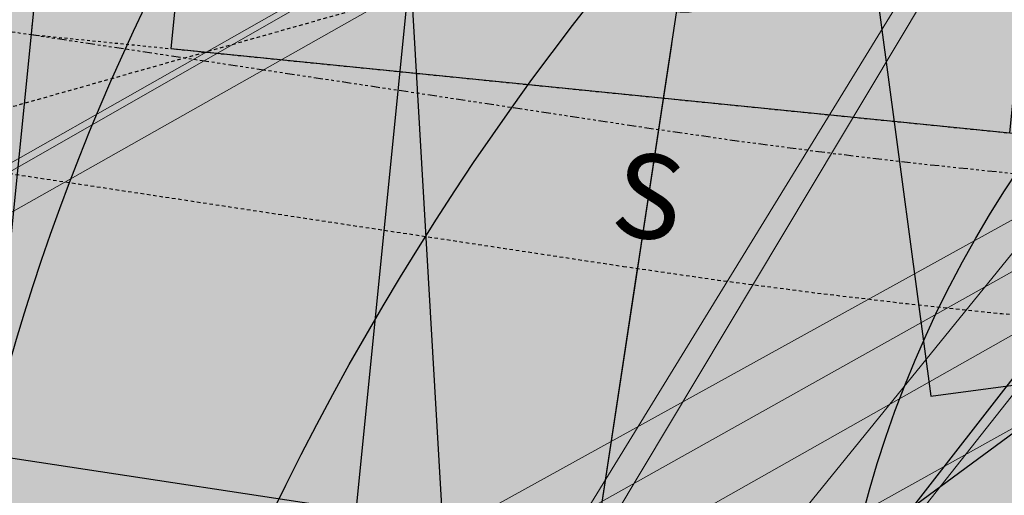
# Model space of a CAD drawing. Units: feet. Extents: x 2180049 to 2187117, y 13685001 to 13690677.
# Drawn here: x 2184836 to 2184871, y 13687431 to 13687448 of the extents above; entities that cross this region are included whole.
import ezdxf
from ezdxf.enums import TextEntityAlignment as Align

# ---------------------------------------------------------------- set-up
doc = ezdxf.new("R2010")
doc.units = ezdxf.units.FT
doc.header["$MEASUREMENT"] = 0
doc.linetypes.add('HIDDEN2', pattern=[0.1875, 0.125, -0.0625])
doc.linetypes.add('SETBACK', pattern=[0.7625, 0.325, -0.0625, 0.0625, -0.0625, 0.0625, -0.0625, 0.0625, -0.0625])
doc.layers.add('C-DTLS', color=2, linetype='Continuous', lineweight=0)
for name, color, linetype in [('CE-TOPO-MINR', 13, 'HIDDEN2'), ('CP-BLDG-SBCK-U1', 1, 'SETBACK'), ('CP-DRWY-CDTL-U1', 7, 'Continuous'), ('CP-DRWY-CDTL-U1 @ 1000', 7, 'Continuous'), ('CP-DRWY-CDTL-U1 @ 2000', 7, 'Continuous'), ('CP-PAD-SETBACK', 13, 'Continuous'), ('CP-PAD-U1', 2, 'Continuous'), ('CP-RWAY-ESMT-U1', 3, 'Continuous'), ('CP-SSWR-STRC-U1', 1, 'Continuous'), ('CP-SSWR-STRC-U1 @ 2000', 1, 'Continuous'), ('CP-SSWR-SVRC-U1', 3, 'Continuous'), ('CP-SSWR-SVRC-U1 @ 100', 3, 'Continuous'), ('CP-SSWR-SVRC-U1 @ 1000', 3, 'Continuous'), ('CP-SSWR-SVRC-U1 @ 2000', 3, 'Continuous'), ('CP-SSWR-SVRC-U1 @ 50', 3, 'Continuous'), ('CP-SSWR-SVRC-U1 @ 60', 3, 'Continuous'), ('CP-SSWR-SVRC-U1 @ 70', 3, 'Continuous'), ('CP-SSWR-SVRC-U1 @ 80', 3, 'Continuous'), ('CP-SSWR-SYBL-U1', 2, 'Continuous'), ('CP-SSWR-SYBL-U1 @ 1000', 2, 'Continuous'), ('CP-SSWR-SYBL-U1 @ 2000', 2, 'Continuous'), ('CP-SUBD-LOTS-U1', 2, 'Continuous'), ('CP-SWLK-STRC-U1', 1, 'Continuous'), ('CP-TEXT-PAD', 7, 'Continuous'), ('CP-UTIL-ESMT-U1', 2, 'HIDDEN2'), ('CP-WATR-STRC-U1', 4, 'Continuous'), ('CP-WATR-STRC-U1 @ 1000', 4, 'Continuous'), ('CP-WATR-STRC-U1 @ 2000', 4, 'Continuous'), ('CP-WATR-SVRC-U1', 3, 'Continuous'), ('CP-WATR-SVRC-U1 @ 1000', 3, 'Continuous'), ('CP-WATR-SVRC-U1 @ 2000', 3, 'Continuous')]:
    doc.layers.add(name, color=color, linetype=linetype)
doc.styles.get("Standard").update_dxf_attribs({"font": 'ariali.ttf'})

# ---------------------------------------------------------------- blocks, each defined once
blk = doc.blocks.new('*U11')
blk.add_line((-0.0575702969185025, -0.04342419731802879), (-0.06222629633915172, 0.03644019818706874))
blk = doc.blocks.new('*U222')
at = {"layer": 'CP-WATR-STRC-U1 @ 1000', "xscale": 1000, "yscale": 1000, "zscale": 1000}
blk.add_blockref('*U11', (2184911.778831141, 13687420.60687688), dxfattribs=at)
blk = doc.blocks.new('*U22')
blk.add_line((0.05320000000000391, -0.03499999999999659), (0.05320000000000391, 0.105000000000004))
blk = doc.blocks.new('*U233')
at = {"layer": 'CP-WATR-SVRC-U1 @ 1000', "xscale": 999.9999999999995, "yscale": 999.9999999999995, "zscale": 999.9999999999995, "rotation": 354.2619465192102}
blk.add_blockref('*U22', (2184795.37558666, 13687438.39535801), dxfattribs=at)
blk = doc.blocks.new('*U23')
blk.add_hatch(color=256).paths.add_polyline_path([(-0.06319999999999482, 0.105000000000004), (-0.04319999999999879, 0.105000000000004), (-0.04319999999999879, 0.125), (-0.06319999999999482, 0.125)])
blk.add_lwpolyline([(-0.06319999999999482, 0.105000000000004), (-0.04319999999999879, 0.105000000000004), (-0.04319999999999879, 0.125), (-0.06319999999999482, 0.125)], close=True)
blk = doc.blocks.new('*U239')
at = {"layer": 'CP-WATR-SVRC-U1 @ 2000', "xscale": 1999.999999999999, "yscale": 1999.999999999999, "zscale": 1999.999999999999, "rotation": 277.6092149044252}
blk.add_blockref('*U23', (2184671.781376261, 13687321.03578942), dxfattribs=at)
blk = doc.blocks.new('*U199')
at = {"layer": 'CP-PAD-SETBACK', "linetype": 'HIDDEN2', "ltscale": 0.3}
blk.add_lwpolyline([(20, 0), (20, 90), (-20, 90), (-20, 0)], close=True, dxfattribs=at)
at = {"layer": 'CP-PAD-U1', "flags": 128}
blk.add_lwpolyline([(15, 0), (15, 70), (-15, 70), (-15, 0)], close=True, dxfattribs=at)
at = {"layer": 'CP-TEXT-PAD', "flags": 8}
for tag, p in [('SIZE', (0, 58.30466946586967)), ('DEPTH', (0.4403948336839676, 49.72180811571889))]:
    blk.add_attdef(tag, text='', height=5, dxfattribs=at).set_placement(p, align=Align.MIDDLE_CENTER)
blk = doc.blocks.new('Water Valve')
blk.add_hatch(color=256).paths.add_polyline_path([(0.03999999999999204, 0, 1), (-0.04000000000000625, 0, 1)])
blk.add_circle((0, 0), 0.04)
blk = doc.blocks.new('*U257')
at = {"layer": 'CP-WATR-STRC-U1 @ 2000', "xscale": 2000, "yscale": 2000, "zscale": 2000}
blk.add_blockref('Water Valve', (2184912.648035459, 13687413.66200702), dxfattribs=at)
blk = doc.blocks.new('*U258')
at = {"layer": 'CP-WATR-STRC-U1 @ 1000', "xscale": 1000, "yscale": 1000, "zscale": 1000}
blk.add_blockref('Water Valve', (2184904.790633941, 13687420.19947328), dxfattribs=at)
at = {"layer": 'CP-WATR-STRC-U1 @ 2000', "xscale": 2000, "yscale": 2000, "zscale": 2000}
blk.add_blockref('Water Valve', (2184904.790633941, 13687420.19947328), dxfattribs=at)
blk = doc.blocks.new('*U64')
at = {"layer": 'C-DTLS'}
h = blk.add_hatch(dxfattribs=at)
h.set_pattern_fill('ANSI31', color=1, scale=0.3, angle=89.03667969565176)
h.set_pattern_definition([(134.0366796956517, (96275.6046621386, -262197.3407405663), (-0.02695856045836686, -0.02606695260310607), [])])
edge = h.paths.add_edge_path()
edge.add_arc((0.06069924208415674, -0.0001406963394145195), 0.05999999999999998, 89.99999993700285, 179.9999999353842)
edge.add_line((0.0006992420897049403, -0.0001406962758304792), (0.0006992421193985199, 0.3598593037299359))
edge.add_arc((0.06069924211385035, 0.3598593036663376), 0.05999999999999998, 179.9999999353842, 269.9999999370028)
edge.add_line((0.06069924207830013, 0.2998593036980992), (0.5206992420953648, 0.2998593036980923))
edge.add_line((0.5206992420953648, 0.2998593036980995), (0.5206992421430874, 0.059859303674939))
edge.add_line((0.5206992421431158, 0.05985930367493901), (0.06069924210161159, 0.05985930366138147))
at = {"layer": 'C-DTLS', "color": 2}
blk.add_arc((0.06069924208415674, -0.0001406963394145195), 0.05999999999999998, 89.9999999366652, 179.9999999703716, dxfattribs=at)
blk = doc.blocks.new('*U300')
at = {"layer": 'CP-DRWY-CDTL-U1 @ 1000', "xscale": 1000, "yscale": 1000, "zscale": 1000, "rotation": 7.475638240106682}
blk.add_blockref('*U64', (2184360.481989895, 13687385.40286526), dxfattribs=at)
at = {"layer": 'CP-DRWY-CDTL-U1 @ 2000', "xscale": 2000, "yscale": 2000, "zscale": 2000, "rotation": 7.475638240106682}
blk.add_blockref('*U64', (2184360.481989895, 13687385.40286526), dxfattribs=at)
blk = doc.blocks.new('*U303')
at = {"layer": 'CP-DRWY-CDTL-U1 @ 1000', "xscale": 1000, "yscale": 1000, "zscale": 1000, "rotation": 105.1398807419012}
blk.add_blockref('*U64', (2185020.400467447, 13687439.7439376), dxfattribs=at)
at = {"layer": 'CP-DRWY-CDTL-U1 @ 2000', "xscale": 2000, "yscale": 2000, "zscale": 2000, "rotation": 105.1398807419012}
blk.add_blockref('*U64', (2185020.400467447, 13687439.7439376), dxfattribs=at)
blk = doc.blocks.new('Sewer Manhole')
h = blk.add_hatch(color=256)
h.dxf.hatch_style = 1
edge = h.paths.add_edge_path()
edge.add_arc((0, 0), 0.06, 0, 360)
for radius in [0.06, 0.05000040000000001]:
    blk.add_circle((0, 0), radius)
blk = doc.blocks.new('*U323')
at = {"layer": 'CP-SSWR-STRC-U1 @ 2000', "xscale": 2000, "yscale": 2000, "zscale": 2000}
blk.add_blockref('Sewer Manhole', (2184935.147910954, 13687386.88267282), dxfattribs=at)
blk = doc.blocks.new('*U77')
h = blk.add_hatch(color=256)
h.dxf.hatch_style = 1
h.paths.add_polyline_path([(-0.149930934240493, 0.02233060979860396), (0.1387656293432464, -0.09729607692092901), (0.161096239137768, 0.05263485732370687)])
blk = doc.blocks.new('*U344')
at = {"layer": 'CP-SSWR-SYBL-U1 @ 1000', "xscale": 1000, "yscale": 1000, "zscale": 1000}
blk.add_blockref('*U77', (2184795.531649744, 13687408.11117396), dxfattribs=at)
at = {"layer": 'CP-SSWR-SYBL-U1 @ 2000', "xscale": 2000, "yscale": 2000, "zscale": 2000}
blk.add_blockref('*U77', (2184795.531649744, 13687408.11117396), dxfattribs=at)
blk = doc.blocks.new('*U128')
for p, q in [((0, 0.0799999999999983), (0, 0.798634642382565)), ((-0.0799999999999983, -8.628166150854817e-32), (5.016242825817024e-19, 0.0799999999999983))]:
    blk.add_line(p, q)
blk.add_text('S', height=0.06).set_placement((0, 0.8192044654306427), align=Align.CENTER)
blk = doc.blocks.new('*U393')
at = {"layer": 'CP-SSWR-SVRC-U1 @ 100', "xscale": 100, "yscale": 100, "zscale": 100, "rotation": 351.3544580635892}
blk.add_blockref('*U128', (2184852.070068382, 13687399.61914727), dxfattribs=at)
at = {"layer": 'CP-SSWR-SVRC-U1 @ 50', "xscale": 50, "yscale": 50, "zscale": 50, "rotation": 351.3544580635892}
blk.add_blockref('*U128', (2184852.070068382, 13687399.61914727), dxfattribs=at)
at = {"layer": 'CP-SSWR-SVRC-U1 @ 60', "xscale": 60, "yscale": 60, "zscale": 60, "rotation": 351.3544580635892}
blk.add_blockref('*U128', (2184852.070068382, 13687399.61914727), dxfattribs=at)
at = {"layer": 'CP-SSWR-SVRC-U1 @ 70', "xscale": 70, "yscale": 70, "zscale": 70, "rotation": 351.3544580635892}
blk.add_blockref('*U128', (2184852.070068382, 13687399.61914727), dxfattribs=at)
at = {"layer": 'CP-SSWR-SVRC-U1 @ 80', "xscale": 80, "yscale": 80, "zscale": 80, "rotation": 351.3544580635892}
blk.add_blockref('*U128', (2184852.070068382, 13687399.61914727), dxfattribs=at)
blk = doc.blocks.new('*U106')
blk.add_line((-0.07999999999999835, -8.628166150854817e-32), (-4.89011917420652e-17, 0.0799999999999983))
blk = doc.blocks.new('*U394')
at = {"layer": 'CP-SSWR-SVRC-U1 @ 1000', "xscale": 1000, "yscale": 1000, "zscale": 1000, "rotation": 351.3544580635892}
blk.add_blockref('*U106', (2184909.281961529, 13687390.81556238), dxfattribs=at)
blk = doc.blocks.new('*U113')
blk.add_line((0.07999999999999807, -2.939152317953585e-17), (-1.934013412837852e-16, 0.0799999999999983))
blk = doc.blocks.new('*U397')
at = {"layer": 'CP-SSWR-SVRC-U1 @ 2000', "xscale": 2000, "yscale": 2000, "zscale": 2000, "rotation": 97.13391579209154}
blk.add_blockref('*U113', (2184940.978912822, 13687340.29345519), dxfattribs=at)
blk = doc.blocks.new('*U461')
at = {"layer": 'CP-DRWY-CDTL-U1 @ 1000', "xscale": 1000, "yscale": 1000, "zscale": 1000, "rotation": 255.2778175315301}
blk.add_blockref('*U64', (2184657.56889669, 13687769.48239134), dxfattribs=at)
at = {"layer": 'CP-DRWY-CDTL-U1 @ 2000', "xscale": 2000, "yscale": 2000, "zscale": 2000, "rotation": 255.2778175315301}
blk.add_blockref('*U64', (2184657.56889669, 13687769.48239134), dxfattribs=at)
blk = doc.blocks.new('*U462')
at = {"layer": 'CP-DRWY-CDTL-U1 @ 1000', "xscale": 1000, "yscale": 1000, "zscale": 1000, "rotation": 255.2778175315301}
blk.add_blockref('*U64', (2184601.440614135, 13687784.09780532), dxfattribs=at)
at = {"layer": 'CP-DRWY-CDTL-U1 @ 2000', "xscale": 2000, "yscale": 2000, "zscale": 2000, "rotation": 255.2778175315301}
blk.add_blockref('*U64', (2184601.440614135, 13687784.09780532), dxfattribs=at)
blk = doc.blocks.new('*U463')
at = {"layer": 'CP-DRWY-CDTL-U1 @ 1000', "xscale": 1000, "yscale": 1000, "zscale": 1000, "rotation": 105.1398807402753}
blk.add_blockref('*U64', (2184999.16158197, 13687433.94421008), dxfattribs=at)
at = {"layer": 'CP-DRWY-CDTL-U1 @ 2000', "xscale": 2000, "yscale": 2000, "zscale": 2000, "rotation": 105.1398807402753}
blk.add_blockref('*U64', (2184999.16158197, 13687433.94421008), dxfattribs=at)
blk = doc.blocks.new('*U522')
at = {"layer": 'CP-DRWY-CDTL-U1 @ 2000', "xscale": 2000, "yscale": 2000, "zscale": 2000, "rotation": 243.0639903792578}
blk.add_blockref('*U64', (2184362.210782201, 13687873.84220425), dxfattribs=at)
blk = doc.blocks.new('*U523')
at = {"layer": 'CP-DRWY-CDTL-U1 @ 2000', "xscale": 2000, "yscale": 2000, "zscale": 2000, "rotation": 243.0639903792578}
blk.add_blockref('*U64', (2184310.441944337, 13687899.9952852), dxfattribs=at)
blk = doc.blocks.new('*U527')
at = {"layer": 'CP-DRWY-CDTL-U1 @ 1000', "xscale": 999.9999999999998, "yscale": 999.9999999999998, "zscale": 999.9999999999998, "rotation": 255.2778175315301}
blk.add_blockref('*U64', (2184678.86846617, 13687763.97471044), dxfattribs=at)
at = {"layer": 'CP-DRWY-CDTL-U1 @ 2000', "xscale": 2000, "yscale": 2000, "zscale": 2000, "rotation": 255.2778175315301}
blk.add_blockref('*U64', (2184678.86846617, 13687763.97471044), dxfattribs=at)
blk = doc.blocks.new('*U528')
at = {"layer": 'CP-DRWY-CDTL-U1 @ 1000', "xscale": 999.9999999999995, "yscale": 999.9999999999995, "zscale": 999.9999999999995, "rotation": 255.2778175315301}
blk.add_blockref('*U64', (2184734.998472814, 13687749.36585795), dxfattribs=at)
at = {"layer": 'CP-DRWY-CDTL-U1 @ 2000', "xscale": 1999.999999999999, "yscale": 1999.999999999999, "zscale": 1999.999999999999, "rotation": 255.2778175315301}
blk.add_blockref('*U64', (2184734.998472814, 13687749.36585795), dxfattribs=at)

msp = doc.modelspace()

# ---------------------------------------------------------------- hatches: boundary and pattern name
at = {"layer": 'CP-SWLK-STRC-U1'}
h = msp.add_hatch(dxfattribs=at)
h.set_pattern_fill('AR-CONC', color=256)
h.set_pattern_definition([(49.99999999999999, (2184735.539027796, 13687850.35203894), (7.172601826007535, -0.6275213498259511), [0.75, -8.25]), (355, (2184735.539027796, 13687850.35203894), (-1.38751333613, 7.521921337000118), [0.6, -6.6]), (100.45144446, (2184736.136744606, 13687850.2997455), (5.78508846727112, 6.894399909686294), [0.6374019199999998, -7.011421119999999]), (46.18420000000001, (2184735.539027796, 13687852.35203894), (10.67241330671572, -1.655192807930765), [1.125, -12.375]), (96.63563549, (2184736.428395246, 13687852.21410587), (9.346619456742284, 9.741186007745505), [0.95610342, -10.5171376]), (351.1841639899999, (2184735.539027796, 13687852.35203894), (9.346619450547731, 9.741186002699902), [0.9, -9.90000001]), (21, (2184736.539027796, 13687851.85203894), (5.969070521184617, -4.026188906653388), [0.75, -8.25]), (326.0000000000001, (2184736.539027796, 13687851.85203894), (2.433153319215817, 7.25150045046853), [0.6, -6.6]), (71.45144474, (2184737.036450336, 13687851.5165232), (8.402223767299711, 3.225311528063538), [0.6374019000000001, -7.01142112]), (37.50000000000001, (2184735.539027796, 13687850.35203894), (0.1215985531729067, 3.328938538313115), [0, -6.52, 0, -6.7, 0, -6.625]), (7.499999999999999, (2184735.539027796, 13687850.35203894), (2.630695374421486, 3.944117118823602), [0, -3.82, 0, -6.37, 0, -2.525]), (327.5, (2184733.309027796, 13687850.35203894), (5.33822436172409, -0.2255487173437976), [0, -2.5, 0, -7.8, 0, -10.35]), (317.5, (2184732.309027796, 13687850.35203894), (5.831861693423862, 1.001049823323177), [0, -3.25, 0, -5.18, 0, -7.35])])
edge = h.paths.add_edge_path()
edge.add_arc((2184727.920058502, 13687917.61516181), 52.84144088340966, 275.57065022418277, 353.41639717974033, ccw=False)
edge.add_arc((2184734.987038268, 13687844.8661795), 20.24999999517741, 95.49039746062903, 153.197567051336)
edge.add_line((2184716.912563163, 13687853.9972172), (2184700.432733919, 13687821.37614249))
edge.add_arc((2184709.35573896, 13687816.8670461), 9.997598172386297, 153.1909856386434, 204.3110620152449)
edge.add_line((2184700.244689711, 13687812.75113177), (2184708.822738332, 13687793.75682057))
edge.add_arc((2184717.936449264, 13687797.87267687), 10.00000000398943, 204.3044806189487, 255.4113941791154)
edge.add_line((2184715.417680174, 13687788.19508408), (2184787.322925014, 13687769.48043967))
edge.add_arc((2184845.569460168, 13687993.274773), 231.249999975573, 255.411394182795, 285.2734574069589)
edge.add_line((2184906.486765444, 13687770.19262579), (2184948.523422237, 13687781.67162528))
edge.add_arc((2184945.889160387, 13687791.31842083), 9.999999999457515, 285.2734574037324, 333.1826733243302)
edge.add_line((2184954.813654676, 13687786.80694639), (2184961.925614931, 13687800.87566148))
edge.add_arc((2184953.001120598, 13687805.38713594), 10.00000004162499, 333.1826734101068, 375.2734573112253)
edge.add_line((2184962.647916198, 13687808.02139778), (2184954.523826343, 13687837.77221163))
edge.add_arc((2185368.130185854, 13687950.71618832), 428.7499999991801, 158.190947085303, 195.2734573896736, ccw=False)
edge.add_line((2184970.067050438, 13688110.00304504), (2185221.290800107, 13688737.81952522))
edge.add_arc((2185620.267004126, 13688578.06950359), 429.7697997581302, 148.027229458968, 158.1788423187832, ccw=False)
edge.add_line((2185255.693351248, 13688805.63956404), (2185310.688592852, 13688893.70206732))
edge.add_arc((2184995.798815419, 13689090.35147819), 371.2500003038586, 328.0151246470103, 334.8298553948235)
edge.add_arc((2185251.927623977, 13688969.9893845), 88.25000000321359, 334.8298553971198, 362.3167403415414)
edge.add_arc((2185451.76415059, 13688978.07413023), 111.7500012033911, 161.7688246177106, 182.316740230137, ccw=False)
edge.add_line((2185345.623779813, 13689013.03531529), (2185371.984827534, 13689093.06610824))
edge.add_line((2185371.984827534, 13689093.06610824), (2185377.683639323, 13689091.18899764))
edge.add_line((2185377.683639323, 13689091.18899764), (2185351.322591602, 13689011.15820469))
edge.add_arc((2185451.764620273, 13688978.07406458), 105.7504678484945, 161.7688704532007, 182.316694396541)
edge.add_arc((2185251.927623984, 13688969.9893845), 94.24999999582785, -25.17014460353988, 2.3167403437597045, ccw=False)
edge.add_arc((2184995.798815443, 13689090.35147817), 377.2500002753922, 328.01512464700716, 334.8298553953745, ccw=False)
edge.add_line((2185315.777720564, 13688890.52389503), (2185260.78247896, 13688802.46139174))
edge.add_arc((2185619.749365307, 13688578.33208227), 423.1916502713278, 148.0204484584413, 158.1856233198966)
edge.add_line((2185226.861362937, 13688735.59043802), (2184975.637613267, 13688107.77395783))
edge.add_arc((2185368.130185855, 13687950.71618832), 422.7499999998012, 158.190947085303, 195.2734573896899)
edge.add_line((2184960.311903677, 13687839.35276874), (2184968.663600764, 13687808.76844609))
edge.add_arc((2184962.87552343, 13687807.18788898), 6.000000000082947, -26.817326663336814, 15.273457404511191, ccw=False)
edge.add_line((2184968.230220004, 13687804.48100431), (2184963.538281931, 13687795.19952105))
edge.add_line((2184963.538281931, 13687795.19952105), (2184965.098520059, 13687790.44918874))
edge.add_line((2184965.098520059, 13687790.44918874), (2184959.846884916, 13687789.34277902))
edge.add_line((2184959.846884916, 13687789.34277902), (2184956.779967052, 13687781.83037903))
edge.add_arc((2184951.425270466, 13687784.53726371), 6.000000016114607, 296.95836340844215, 333.18267329558506, ccw=False)
edge.add_arc((2184945.424040922, 13687801.81670071), 24.25000061183367, 285.2734574694409, 291.0781310465088, ccw=False)
edge.add_line((2184951.812126095, 13687778.4232209), (2184907.540470197, 13687766.33390757))
edge.add_arc((2184845.569460169, 13687993.27477303), 235.2499999980162, 255.4113941840798, 285.2734574085236, ccw=False)
edge.add_line((2184786.315417379, 13687765.60940255), (2184711.844388485, 13687784.9918388))
edge.add_arc((2184718.204279823, 13687809.42775859), 25.24999789856374, 250.2241968433855, 255.4113943718467, ccw=False)
edge.add_arc((2184712.21978334, 13687791.09402441), 5.999999985612913, 204.3044805859523, 244.7585615750487, ccw=False)
edge.add_line((2184706.751556795, 13687788.62451063), (2184705.691101371, 13687790.97266943))
edge.add_line((2184705.691101371, 13687790.97266943), (2184702.413462771, 13687798.23032095))
edge.add_line((2184702.413462771, 13687798.23032095), (2184695.02490249, 13687814.59075669))
edge.add_arc((2184700.493129043, 13687817.06027048), 5.999999996312563, 163.8504043095743, 204.3044806178505, ccw=False)
edge.add_arc((2184718.204278834, 13687809.42776133), 25.24999826053548, 153.1975668299426, 158.3847652678061, ccw=False)
edge.add_line((2184695.666971961, 13687820.81337554), (2184713.342296475, 13687855.80087897))
edge.add_arc((2184734.987038243, 13687844.86617954), 24.24999995654752, 95.490397409651, 153.1975671015412, ccw=False)
edge.add_arc((2184728.002476605, 13687917.53127358), 48.75000000316816, 275.4903974667587, 570.9047366194098)
edge.add_arc((2184665.366837883, 13687880.03758399), 24.24999997995666, -26.80243298533219, 30.90473665168679, ccw=False)
edge.add_line((2184687.011579655, 13687869.10288451), (2184662.046374846, 13687819.68539359))
edge.add_arc((2184656.690974769, 13687822.39088629), 6.000000060634544, 294.3045334439619, 333.19756684335914, ccw=False)
edge.add_line((2184659.160493619, 13687816.92266196), (2184649.962059736, 13687812.76853363))
edge.add_line((2184649.962059736, 13687812.76853363), (2184648.859156804, 13687808.53096952))
edge.add_line((2184648.859156804, 13687808.53096952), (2184644.020360408, 13687809.79035406))
edge.add_line((2184644.020360408, 13687809.79035406), (2184644.107317088, 13687810.12445827))
edge.add_line((2184644.107317088, 13687810.12445827), (2184635.498548668, 13687806.23663027))
edge.add_arc((2184633.029029862, 13687811.70485456), 6.000000000319661, 255.4113942056903, 294.3045332419841, ccw=False)
edge.add_line((2184631.517768412, 13687805.89829888), (2184535.005704278, 13687831.0173144))
edge.add_arc((2184657.2289743, 13688300.62250482), 485.2500001026216, 243.1975670310764, 255.4113941828145, ccw=False)
edge.add_line((2184438.422255811, 13687867.50452719), (2184425.028637852, 13687874.27084432))
edge.add_arc((2184427.734130501, 13687879.62624435), 5.999999996188332, 198.1975741854105, 243.1975670655278, ccw=False)
edge.add_line((2184422.034218858, 13687877.75247616), (2184419.090069165, 13687886.70843627))
edge.add_line((2184419.090069165, 13687886.70843627), (2184414.627235524, 13687888.96301292))
edge.add_line((2184414.627235524, 13687888.96301292), (2184416.881812179, 13687893.42584656))
edge.add_line((2184416.881812179, 13687893.42584656), (2184413.937670081, 13687902.38178356))
edge.add_arc((2184419.637581722, 13687904.25555175), 5.999999994332649, 153.197567021704, 198.19757421064, ccw=False)
edge.add_line((2184414.282181696, 13687906.9610444), (2184479.500143603, 13688036.05704282))
edge.add_arc((2184503.822585372, 13688023.76959709), 27.2499999315733, 96.74530523477682, 153.1975671262749, ccw=False)
edge.add_arc((2184494.895927344, 13688099.24353144), 48.74999999974359, 276.7453053125022, 569.6498287780587)
edge.add_arc((2184428.846984969, 13688061.64649417), 27.25000000079437, -26.802432953248, 29.64982877709508, ccw=False)
edge.add_line((2184453.169426783, 13688049.35904837), (2184388.365206809, 13687921.08203335))
edge.add_arc((2184365.827899614, 13687932.46764762), 25.24999857289778, 329.1396526774946, 333.1975670507262, ccw=False)
edge.add_arc((2184382.596066931, 13687922.96854676), 6.000000007102634, 288.1975742828615, 324.86747670979366, ccw=False)
edge.add_line((2184384.46983513, 13687917.26863511), (2184375.513884894, 13687914.32448865))
edge.add_line((2184375.513884894, 13687914.32448865), (2184373.259308243, 13687909.86165501))
edge.add_line((2184373.259308243, 13687909.86165501), (2184368.7964746, 13687912.11623166))
edge.add_line((2184368.7964746, 13687912.11623166), (2184359.840527635, 13687909.17208628))
edge.add_arc((2184357.966759445, 13687914.87199794), 6.000000005973627, 251.5276990897818, 288.19757419282007, ccw=False)
edge.add_arc((2184365.827898411, 13687932.46764842), 25.25000015829544, 243.1975670533448, 247.2555014917784, ccw=False)
edge.add_line((2184354.442283427, 13687909.93033981), (2184150.583836946, 13688012.91751649))
edge.add_arc((2184162.871282744, 13688037.2399583), 27.24999999795242, 162.282287332959, 243.19756704759868, ccw=False)
edge.add_arc((2184090.476156876, 13688060.36885258), 48.75000000183978, 342.2822873323032, 621.8692851138871)
edge.add_arc((2184079.72732947, 13687985.13280595), 27.25000001770892, 63.19756705214968, 81.86928510690962, ccw=False)
edge.add_line((2184092.014775275, 13688009.45524778), (2184425.120250258, 13687841.17381037))
edge.add_arc((2184657.228974263, 13688300.62250472), 514.7499999977122, 243.197567029731, 255.4113941841323)
edge.add_line((2184527.575335469, 13687802.46841566), (2184778.885048618, 13687737.0605038))
edge.add_arc((2184845.569460168, 13687993.27477293), 264.7499999081951, 255.4113941898571, 285.2734574140636)
edge.add_line((2184915.311542655, 13687737.87586068), (2184958.97526996, 13687749.79916623))
edge.add_arc((2184960.55582707, 13687744.0110889), 6.000000000328282, 63.18267328895382, 105.2734574130906, ccw=False)
edge.add_line((2184963.262711742, 13687749.36578547), (2184972.089560412, 13687744.90367243))
edge.add_line((2184972.089560412, 13687744.90367243), (2184976.91295819, 13687746.22080336))
edge.add_line((2184976.91295819, 13687746.22080336), (2184978.102692544, 13687741.86393806))
edge.add_line((2184978.102692544, 13687741.86393806), (2184981.644290626, 13687740.07360364))
edge.add_line((2184981.644290626, 13687740.07360364), (2184985.968523639, 13687737.88763477))
edge.add_arc((2184983.261638958, 13687732.53293819), 6.000000007396615, 26.567579563813013, 63.182673233570085, ccw=False)
edge.add_arc((2184965.971283844, 13687726.57169488), 24.24999967975828, 15.273457378474575, 20.88448551436352, ccw=False)
edge.add_line((2184989.364762762, 13687732.95977977), (2185059.436127965, 13687476.35501797))
edge.add_arc((2185036.042646019, 13687469.96693227), 24.25000281401293, 12.721318060399085, 15.27345734078682, ccw=False)
edge.add_arc((2185053.791118421, 13687474.25053962), 6.000000001149313, -29.88824456151241, 10.141371055440686, ccw=False)
edge.add_line((2185058.993112457, 13687471.26068042), (2185054.450517303, 13687463.35711329))
edge.add_line((2185054.450517303, 13687463.35711329), (2185055.754030256, 13687458.53001747))
edge.add_line((2185055.754030256, 13687458.53001747), (2185050.926934443, 13687457.22650452))
edge.add_line((2185050.926934443, 13687457.22650452), (2185046.479402971, 13687449.48833672))
edge.add_arc((2185041.27740893, 13687452.47819593), 6.000000006475314, 289.45865491284445, 330.11175542980357, ccw=False)
edge.add_line((2185043.276168262, 13687446.82090318), (2185042.430733725, 13687446.57345376))
edge.add_line((2185042.430733725, 13687446.57345376), (2184969.998578293, 13687426.79431957))
edge.add_arc((2184896.436816126, 13687696.18108546), 279.2499999797851, 261.39954129349405, 285.273457409211, ccw=False)
edge.add_line((2184854.676860952, 13687420.07120039), (2184672.646786559, 13687447.60215149))
edge.add_arc((2184744.315393605, 13687921.46307334), 479.2499999943681, 255.4113941852124, 261.39954129379754, ccw=False)
edge.add_line((2184623.603385082, 13687457.6644387), (2184392.505537964, 13687517.81184576))
edge.add_arc((2184398.613553005, 13687541.28000829), 24.25000000484579, 213.8924194222268, 255.4113941799253, ccw=False)
edge.add_arc((2184336.357097671, 13687499.45736167), 50.75000000300194, 33.89241939887759, 229.128189682414)
edge.add_arc((2184287.279433718, 13687442.74419825), 24.25000002468032, 7.609214925797119, 49.12818968906532, ccw=False)
edge.add_line((2184311.315894464, 13687445.95528156), (2184325.898833485, 13687336.79516071))
edge.add_line((2184325.898833485, 13687336.79516071), (2184321.934056459, 13687336.26549748))
edge.add_line((2184321.934056459, 13687336.26549748), (2184320.429364289, 13687347.5288223))
edge.add_line((2184320.429364289, 13687347.5288223), (2184319.305754227, 13687348.38760075))
edge.add_line((2184319.305754227, 13687348.38760075), (2184318.643675198, 13687353.34357204))
edge.add_line((2184318.643675198, 13687353.34357204), (2184319.502453646, 13687354.4671821))
edge.add_line((2184319.502453646, 13687354.4671821), (2184307.351117437, 13687445.42561834))
edge.add_arc((2184287.279433723, 13687442.74419825), 20.25000001972526, 7.609214928971429, 49.12818969046538)
edge.add_arc((2184336.357097671, 13687499.45736167), 54.75000000389607, 33.89241940152732, 229.1281896847916, ccw=False)
edge.add_arc((2184398.613553005, 13687541.28000829), 20.25000000599677, 213.8924194233149, 255.4113941791385)
edge.add_line((2184393.513045599, 13687521.68288288), (2184624.610892717, 13687461.53547582))
edge.add_arc((2184744.315393615, 13687921.46307334), 475.2499999962115, 255.4113941840803, 261.3995412926075)
edge.add_line((2184673.244959596, 13687451.55717223), (2184855.275033989, 13687424.02622113))
edge.add_arc((2184896.436816127, 13687696.18108546), 275.2499999802498, 261.3995412933518, 285.2734574091206)
edge.add_line((2184968.944873553, 13687430.6530378), (2185038.620345673, 13687449.67940121))
edge.add_arc((2185035.986083825, 13687459.32619677), 9.999999999089512, 285.273457396011, 330.1117554490519)
edge.add_line((2185044.656073885, 13687454.3430981), (2185052.461796209, 13687467.92411254))
edge.add_arc((2185043.791806146, 13687472.90721121), 10.0000000020197, 330.1117554583585, 375.2734574053659)
edge.add_line((2185053.438601704, 13687475.54147306), (2184983.722024549, 13687730.8469837))
edge.add_arc((2184974.075228993, 13687728.21272185), 9.999999999253635, 15.27345740958292, 63.18267328256916)
edge.add_line((2184978.586703447, 13687737.13721614), (2184964.205247588, 13687744.40727186))
edge.add_arc((2184959.693773134, 13687735.48277757), 9.999999999866159, 63.18267328018808, 105.2734574088801)
edge.add_line((2184957.059511284, 13687745.12957313), (2184916.365247379, 13687734.01714245))
edge.add_arc((2184845.569460169, 13687993.27477301), 268.7499999787365, 255.41139418298138, 285.2734574060512, ccw=False)
edge.add_line((2184777.877540935, 13687733.18946669), (2184526.567827834, 13687798.59737854))
edge.add_arc((2184657.228974264, 13688300.62250472), 518.750000000087, 243.1975670298254, 255.4113941841845, ccw=False)
edge.add_line((2184423.316588488, 13687837.60354368), (2184090.211113506, 13688005.88498109))
edge.add_arc((2184079.727329486, 13687985.132806), 23.24999996386599, 63.19756702977045, 81.86928512693659)
edge.add_arc((2184090.47615688, 13688060.36885258), 52.75000000046701, 55.16188140276148, 261.8692851092513, ccw=False)
edge.add_line((2184120.610108578, 13688103.66443498), (2184122.0128243, 13688103.84440319))
edge.add_line((2184122.0128243, 13688103.84440319), (2184124.386850235, 13688102.01028192))
edge.add_line((2184124.386850235, 13688102.01028192), (2184124.56460961, 13688100.62478246))
edge.add_arc((2184090.476156873, 13688060.36885258), 52.75000000345946, -17.717712663116174, 49.742296452868516, ccw=False)
edge.add_arc((2184162.871282746, 13688037.2399583), 23.2500000004031, 162.2822873352657, 243.1975670455383)
edge.add_line((2184152.387498714, 13688016.48778318), (2184354.107222271, 13687914.58106718))
edge.add_arc((2184358.616376694, 13687923.5067339), 9.999999999911925, 243.1975670418126, 288.1975742142409)
edge.add_line((2184361.739323677, 13687914.00688116), (2184380.072682615, 13687920.03372279))
edge.add_arc((2184376.94973563, 13687929.53357554), 10.00000000242556, 288.1975742210464, 333.1975670394807)
edge.add_line((2184385.875402351, 13687925.02442111), (2184449.599160095, 13688051.16271014))
edge.add_arc((2184428.846984969, 13688061.64649417), 23.25000000090485, 333.1975670475975, 389.6498287788775)
edge.add_arc((2184494.895927343, 13688099.24353144), 52.75000000126023, 25.757957570325516, 209.6498287832254, ccw=False)
edge.add_line((2184542.404576166, 13688122.16711727), (2184544.361387555, 13688117.56648825))
edge.add_arc((2184494.895927345, 13688099.24353144), 52.75000000133648, -83.25469468820341, 20.32559766593198, ccw=False)
edge.add_arc((2184503.822585415, 13688023.76959702), 23.2499999986698, 96.7453053089788, 153.1975670496248)
edge.add_line((2184483.070410292, 13688034.25338105), (2184419.34665098, 13687908.11508892))
edge.add_arc((2184428.272317709, 13687903.6059345), 10.00000000759899, 153.1975670670522, 198.1975741747651)
edge.add_line((2184418.772464957, 13687900.48298752), (2184424.799306544, 13687882.14962868))
edge.add_arc((2184434.299159287, 13687885.27257566), 9.999999998765572, 198.1975741914294, 243.1975670537197)
edge.add_line((2184429.790004866, 13687876.34690894), (2184440.225917581, 13687871.07479388))
edge.add_arc((2184657.228974273, 13688300.62250474), 481.2500000247791, 243.1975670300562, 255.4113941837903)
edge.add_line((2184536.013211913, 13687834.88835152), (2184629.791786226, 13687810.48077632))
edge.add_arc((2184632.310555312, 13687820.15836911), 10.00000000282302, 255.4113941997716, 294.304533226558)
edge.add_line((2184636.426419986, 13687811.04466196), (2184657.717093342, 13687820.23243156))
edge.add_arc((2184657.511300109, 13687820.68811692), 0.4999999988561435, 294.3045331610623, 333.1931166729835)
edge.add_line((2184657.957565931, 13687820.46262453), (2184683.441312967, 13687870.90654628))
edge.add_arc((2184665.366837855, 13687880.03758399), 20.25000000374694, 333.1975670455414, 390.9047366138054)
edge.add_arc((2184728.002476607, 13687917.53127357), 52.74999999613762, -1.0448806486576814, 210.9047366044102, ccw=False)
edge.add_line((2184780.74370521, 13687916.56934584), (2184780.413042748, 13687911.55673961))

# ---------------------------------------------------------------- linework, layer by layer
at = {"layer": 'CE-TOPO-MINR', "color": 13, "linetype": 'HIDDEN2', "lineweight": -3, "elevation": 614, "flags": 128}
msp.add_lwpolyline([(2184172.548485809, 13687401.01824609), (2184185.983295606, 13687397.87247108), (2184221.362192873, 13687386.95129594), (2184239.533718843, 13687389.60254579), (2184264.671234135, 13687391.90101159), (2184276.978258936, 13687391.87666861), (2184306.674663801, 13687384.46519504), (2184328.645071855, 13687384.32301426), (2184362.808144422, 13687378.36104663), (2184376.72491891, 13687377.2273204), (2184384.797501998, 13687376.29632126), (2184400.949601431, 13687378.7173937), (2184424.48197086, 13687380.24583283), (2184434.378984211, 13687379.64601124), (2184462.132858837, 13687378.94625242), (2184487.122605065, 13687381.54516052), (2184498.843857972, 13687382.79815904), (2184520.026728802, 13687384.57714901), (2184545.51920378, 13687387.95039381), (2184576.089803923, 13687391.07427291), (2184599.45036995, 13687394.06091813), (2184606.948557686, 13687394.30761358), (2184614.473927514, 13687398.62403457), (2184642.349682501, 13687405.57494396), (2184660.181312419, 13687408.13901817), (2184711.514346257, 13687416.02801268), (2184716.005705896, 13687417.7465605), (2184719.498393125, 13687418.23546151), (2184725.897489189, 13687417.33924324), (2184773.676943331, 13687423.23656669), (2184809.100706515, 13687431.51145631), (2184834.719273711, 13687444.48023617), (2184875.324200113, 13687455.96127275), (2184887.476769458, 13687461.03500666), (2184900.735601177, 13687467.32192491), (2184922.389923919, 13687473.82531854), (2184944.142504185, 13687483.63598274), (2184964.386885876, 13687490.15624567), (2184988.164794902, 13687493.69739953), (2185021.346670621, 13687506.29917957), (2185026.652570324, 13687506.73123586), (2185034.697489351, 13687508.6545409), (2185079.115569504, 13687510.08813316), (2185113.533907081, 13687508.0102533), (2185126.201905204, 13687507.26994583)], dxfattribs=at)
at = {"layer": 'CP-BLDG-SBCK-U1'}
msp.add_line((2184676.273210638, 13687471.57946469), (2184858.30328499, 13687444.0485136), dxfattribs=at)
msp.add_arc((2184896.436816125, 13687696.18108548), 255, 261.3995412926999, 285.273457408405, dxfattribs=at)
at = {"layer": 'CP-RWAY-ESMT-U1'}
msp.add_line((2184674.030061748, 13687456.74813693), (2184856.060136101, 13687429.21718584), dxfattribs=at)
msp.add_arc((2184896.436816125, 13687696.18108548), 270, 261.3995412926999, 285.273457408405, dxfattribs=at)
at = {"layer": 'CP-SUBD-LOTS-U1'}
msp.add_line((2184846.555388203, 13687547.65014414), (2184834.975200912, 13687432.40615515), dxfattribs=at)
at = {"layer": 'CP-UTIL-ESMT-U1'}
msp.add_line((2184675.525494341, 13687466.63568877), (2184857.555568694, 13687439.10473768), dxfattribs=at)
msp.add_arc((2184896.436816125, 13687696.18108548), 260, 261.3995412926999, 285.273457408405, dxfattribs=at)

# ---------------------------------------------------------------- block references
at = {"layer": 'CP-DRWY-CDTL-U1'}
for name in ['*U303', '*U463', '*U300', '*U523', '*U522', '*U462', '*U461', '*U527', '*U528']:
    msp.add_blockref(name, (0, 0), dxfattribs=at)
at = {"layer": 'CP-PAD-U1', "rotation": 354.261946518879}
msp.add_blockref('*U199', (2184856.37657114, 13687445.3500283), dxfattribs=at)
at = {"layer": 'CP-SSWR-STRC-U1'}
msp.add_blockref('*U323', (0, 0), dxfattribs=at)
at = {"layer": 'CP-SSWR-SVRC-U1'}
for name in ['*U394', '*U393', '*U397']:
    msp.add_blockref(name, (0, 0), dxfattribs=at)
at = {"layer": 'CP-SSWR-SYBL-U1'}
msp.add_blockref('*U344', (0, 0), dxfattribs=at)
at = {"layer": 'CP-WATR-STRC-U1'}
for name in ['*U222', '*U258', '*U257']:
    msp.add_blockref(name, (0, 0), dxfattribs=at)
at = {"layer": 'CP-WATR-SVRC-U1'}
for name in ['*U233', '*U239']:
    msp.add_blockref(name, (0, 0), dxfattribs=at)

doc.saveas('drawing.dxf')
